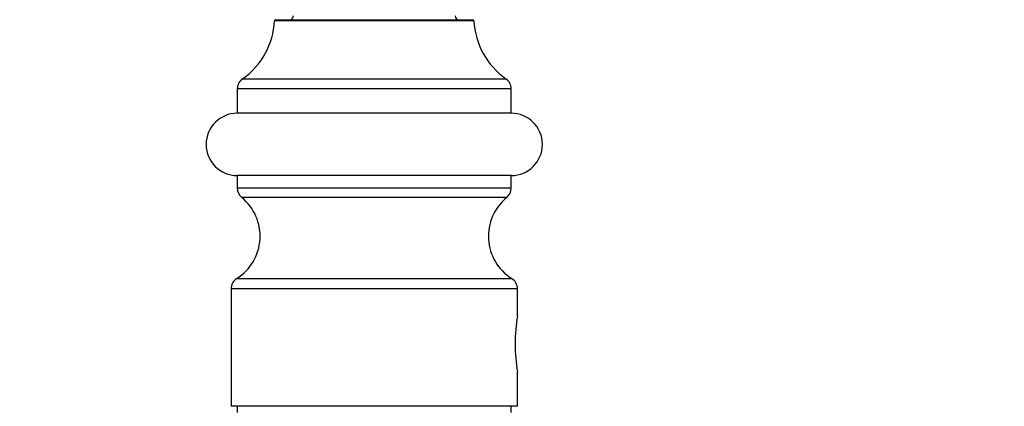
# Model space of a CAD drawing. Units: millimetres. Extents: x 0 to 835, y 0 to 1165.
# Drawn here: x 335 to 414, y 952 to 983 of the extents above; entities that cross this region are included whole.
import ezdxf
from ezdxf import colors
from ezdxf.entities.mleader import LeaderData, LeaderLine
from ezdxf.math import Vec2, Vec3

# ---------------------------------------------------------------- set-up
doc = ezdxf.new("R2010")
doc.units = ezdxf.units.MM
doc.layers.add('DV2_Défaut', color=7, linetype='Continuous')
doc.layers.add('Défaut', color=7, linetype='Continuous')

# ---------------------------------------------------------------- blocks, each defined once
blk = doc.blocks.new('_DOT')
at = {"color": 0}
blk.add_line((0, 0), (-1, 0), dxfattribs=at)
at = {"color": 0, "const_width": 0.333}
blk.add_lwpolyline([(-0.1665, 0, 1), (0.1665, 0, 1)], format="xyb", close=True, dxfattribs=at)
blk = doc.blocks.new('SE1')
at = {"layer": 'DV2_Défaut', "color": 7, "linetype": 'Continuous'}
for p, q in [((371.543, 982.67), (355.535, 982.67)), ((355.635, 982.765), (371.443, 982.765)), ((352.968, 978.037), (374.11, 978.037)), ((374.539, 977.216), (352.539, 977.216)), ((352.539, 977.216), (352.539, 975.265)), ((374.539, 975.265), (374.539, 977.216)), ((374.539, 975.265), (352.539, 975.265)), ((374.539, 970.265), (352.539, 970.265)), ((352.539, 970.265), (352.539, 969.273)), ((374.539, 969.273), (374.539, 970.265)), ((352.539, 969.273), (374.539, 969.273)), ((374.172, 968.498), (352.906, 968.498)), ((352.506, 962.018), (374.572, 962.018)), ((375.039, 961.172), (352.039, 961.172)), ((352.039, 961.172), (352.039, 951.765)), ((375.039, 959.011), (375.039, 961.172)), ((375.039, 951.765), (375.039, 954.508)), ((375.039, 951.765), (352.039, 951.765)), ((352.539, 951.765), (352.539, 951.265)), ((374.539, 951.265), (374.539, 951.765))]:
    blk.add_line(p, q, dxfattribs=at)
for centre, radius, start, end in [((349.542, 982.963), 6, 304.8173, 357.19948), ((355.635, 982.665), 0.1, 90, 177.19948), ((356.739, 983.065), 0.3, 270, 0), ((370.339, 983.065), 0.3, 180, 270), ((371.443, 982.665), 0.1, 2.80052, 90), ((377.536, 982.963), 6, 182.80052, 235.1827), ((353.539, 977.216), 1, 124.8173, 180), ((373.539, 977.216), 1, 0, 55.1827), ((352.539, 972.765), 2.5, 90, 270), ((374.539, 972.765), 2.5, 270, 90), ((353.539, 969.273), 1, 180, 230.72218), ((373.539, 969.273), 1, 309.27782, 0), ((350.374, 965.402), 4, 302.21388, 50.72218), ((376.704, 965.402), 4, 129.27782, 237.78612), ((353.039, 961.172), 1, 122.21388, 180), ((374.039, 961.172), 1, 0, 57.78612), ((388.525, 956.765), 13.675, 170.45774, 189.54225)]:
    blk.add_arc(centre, radius, start, end, dxfattribs=at)

msp = doc.modelspace()

# ---------------------------------------------------------------- block references
at = {"layer": 'Défaut'}
msp.add_blockref('SE1', (0, 0), dxfattribs=at)

# ---------------------------------------------------------------- leaders
at = {"layer": 'Défaut', "color": 7, "linetype": 'Continuous'}
ml = msp.add_multileader_mtext('Standard', dxfattribs=at)
ml.set_content('{\\pxsm0.9;\\fSolid Edge ISO|b1||i0||c0|p34;\\W1.;02/03/2020\\P}', color=256)
ml.set_leader_properties()
ml.set_arrow_properties(name='DOT')
ml.build(insert=Vec2(0, 0))
ml.multileader.update_dxf_attribs({"leader_type": 0, "dogleg_length": 0, "arrow_head_size": 12})
ctx = ml.context
ctx.base_point, ctx.char_height, ctx.arrow_head_size, ctx.landing_gap_size = Vec3(747.016, 1157.46), 12, 12, 4.2
notes = []
notes.append((ctx, [(0, (0, 0, 0), (0, 0), (1, 0), 1, [])]))
ctx.mtext.insert = Vec3(749.016, 1163.58)
for ctx, leaders in notes:
    for number, flags, end, landing, length, lines in leaders:
        leader = LeaderData()
        leader.index, (leader.has_last_leader_line, leader.has_dogleg_vector, leader.attachment_direction) = number, flags
        leader.last_leader_point, leader.dogleg_vector, leader.dogleg_length = Vec3(end), Vec3(landing), length
        for number, points, colour, breaks in lines:
            line = LeaderLine()
            line.index, line.vertices, line.color, line.breaks = number, Vec3.list(points), colors.encode_raw_color(colour), breaks
            leader.lines.append(line)
        ctx.leaders.append(leader)

doc.saveas('drawing.dxf')
